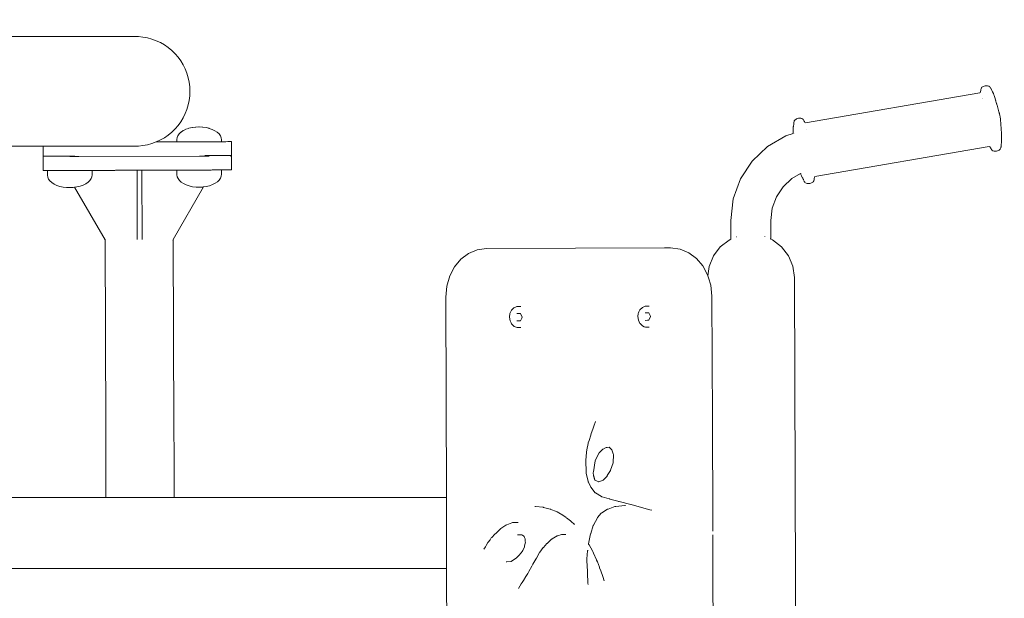
# Model space of a CAD drawing. Extents: x 2265 to 4758, y 3920 to 5035.
# Drawn here: x 2624 to 2715, y 3958 to 4012 of the extents above; entities that cross this region are included whole.
import ezdxf

# ---------------------------------------------------------------- set-up
doc = ezdxf.new("R2010")
doc.units = 0
doc.header["$MEASUREMENT"] = 0
doc.linetypes.add('JIS_02_4.0', pattern=[5.5, 4, -1.5])
doc.layers.get('Defpoints').update_dxf_attribs({"color": 250})
doc.layers.add('0-03 wymiary', color=6, linetype='Continuous', lineweight=5)
doc.layers.add('ProfileEdges_Nr_Pióra__7', color=7, linetype='Continuous', lineweight=18)
doc.styles.add('1-25', font='txt', dxfattribs={"height": 7})
doc.dimstyles.new('1-25', dxfattribs={"dimtxt": 7, "dimasz": 0.2, "dimexe": 2, "dimexo": 5, "dimgap": 1.25, "dimtad": 1, "dimdec": 0, "dimrnd": 0.5, "dimtxsty": '1-25', "dimblk": 'BG dim mark', "dimcen": 0, "dimclrd": 256, "dimclre": 8, "dimclrt": 11, "dimadec": 0, "dimazin": 0, "dimtfac": 1, "dimtdec": 0, "dimtix": 1, "dimtmove": 1, "dimatfit": 3, "dimfxl": 0.5, "dimtfill": 1, "dimarcsym": 0})

# ---------------------------------------------------------------- blocks, each defined once
blk = doc.blocks.new('BG dim mark')
for p, q in [((0, -10), (0, 10)), ((10, 0), (-10, 0))]:
    blk.add_line(p, q)
at = {"color": 0, "linetype": 'ByBlock', "const_width": 1.5}
blk.add_lwpolyline([(5, 5), (-5, -5)], dxfattribs=at)
blk = doc.blocks.new('*D30')
at = {"layer": '0-03 wymiary', "color": 8, "linetype": 'JIS_02_4.0', "lineweight": -2, "transparency": 16777216}
for p, q in [((2476.688, 4072.849), (2474.188, 4072.849)), ((2476.688, 3923.744), (2474.188, 3923.744))]:
    blk.add_line(p, q, dxfattribs=at)
at = {"layer": '0-03 wymiary', "lineweight": -2, "transparency": 16777216}
blk.add_line((2476.188, 4072.649), (2476.188, 3923.944), dxfattribs=at)
at = {"layer": 'Defpoints', "color": 0, "transparency": 16777216}
for p in [(2628.724, 4072.849), (2476.188, 3923.744), (2713.443, 3923.744)]:
    blk.add_point(p, dxfattribs=at)
at = {"layer": '0-03 wymiary', "lineweight": -2, "transparency": 16777216, "xscale": 0.2, "yscale": 0.2, "zscale": 0.2}
for p, rotation in [((2476.188, 4072.849), 90), ((2476.188, 3923.744), 270)]:
    blk.add_blockref('BG dim mark', p, dxfattribs=dict(at, rotation=rotation))
at = {"layer": '0-03 wymiary', "color": 11, "transparency": 16777216, "insert": (2471.364, 3998.297), "char_height": 7, "attachment_point": 5, "rotation": 90, "style": '1-25', "bg_fill": 3, "box_fill_scale": 1.25, "bg_fill_color": 256, "bg_fill_true_color": 13158600, "bg_fill_transparency": 0}
blk.add_mtext('149', dxfattribs=at)
blk = doc.blocks.new('*D31')
at = {"layer": '0-03 wymiary', "color": 8, "linetype": 'JIS_02_4.0', "lineweight": -2, "transparency": 16777216}
for p, q in [((2489.782, 3922.327), (2489.782, 3919.827)), ((2713.461, 3921.827), (2713.461, 3919.827))]:
    blk.add_line(p, q, dxfattribs=at)
at = {"layer": '0-03 wymiary', "lineweight": -2, "transparency": 16777216}
blk.add_line((2489.982, 3921.827), (2713.261, 3921.827), dxfattribs=at)
at = {"layer": 'Defpoints', "color": 0, "transparency": 16777216}
for p in [(2489.782, 4043.581), (2713.461, 3923.794), (2713.461, 3921.827)]:
    blk.add_point(p, dxfattribs=at)
at = {"layer": '0-03 wymiary', "lineweight": -2, "transparency": 16777216, "xscale": 0.2, "yscale": 0.2, "zscale": 0.2, "rotation": 180}
blk.add_blockref('BG dim mark', (2489.782, 3921.827), dxfattribs=at)
at = {"layer": '0-03 wymiary', "lineweight": -2, "transparency": 16777216, "xscale": 0.2, "yscale": 0.2, "zscale": 0.2}
blk.add_blockref('BG dim mark', (2713.461, 3921.827), dxfattribs=at)
at = {"layer": '0-03 wymiary', "color": 11, "transparency": 16777216, "insert": (2601.621, 3926.591), "char_height": 7, "attachment_point": 5, "style": '1-25', "bg_fill": 3, "box_fill_scale": 1.25, "bg_fill_color": 256, "bg_fill_true_color": 13158600, "bg_fill_transparency": 0}
blk.add_mtext('224', dxfattribs=at)

msp = doc.modelspace()

# ---------------------------------------------------------------- dimensions: what is measured, and where the dimension line sits
at = {"layer": '0-03 wymiary'}
dim = msp.add_linear_dim(base=(2476.188, 3923.744), p1=(2628.724, 4072.849), p2=(2713.443, 3923.744), angle=90, dimstyle='1-25', override={"dimfxlon": 1}, dxfattribs=at)
dim.commit()
dim.dimension.update_dxf_attribs({"geometry": '*D30', "text_midpoint": (2471.364, 3998.297)})

# ---------------------------------------------------------------- next in the draw order: dimensions: what is measured, and where the dimension line sits
dim = msp.add_linear_dim(base=(2713.461, 3921.827), p1=(2489.782, 4043.581), p2=(2713.461, 3923.794), dimstyle='1-25', override={"dimfxlon": 1}, dxfattribs=at)
dim.commit()
dim.dimension.update_dxf_attribs({"geometry": '*D31', "text_midpoint": (2601.621, 3926.591)})

# ---------------------------------------------------------------- next in the draw order: linework, layer by layer
at = {"layer": 'ProfileEdges_Nr_Pióra__7', "linetype": 'Continuous', "flags": 128}
for points in [[(2586.549, 4010.034), (2634.883, 4010.034)], [(2634.743, 4010.025), (2634.883, 4010.034)], [(2635.309, 4010.025), (2634.883, 4010.034)], [(2635.309, 4010.025), (2635.732, 4009.98)], [(2636.15, 4009.9), (2635.732, 4009.98)], [(2636.15, 4009.9), (2636.561, 4009.786)], [(2636.96, 4009.638), (2636.561, 4009.786)], [(2636.96, 4009.638), (2637.345, 4009.456)], [(2637.714, 4009.243), (2637.345, 4009.456)], [(2638.063, 4009), (2637.714, 4009.243)], [(2638.392, 4008.729), (2638.063, 4009)], [(2638.696, 4008.431), (2638.392, 4008.729)], [(2638.974, 4008.109), (2638.696, 4008.431)], [(2638.974, 4008.109), (2639.224, 4007.764)], [(2639.224, 4007.764), (2639.445, 4007.4)], [(2639.634, 4007.019), (2639.445, 4007.4)], [(2639.791, 4006.623), (2639.634, 4007.019)], [(2639.791, 4006.623), (2639.914, 4006.215)], [(2640.002, 4005.799), (2639.914, 4006.215)], [(2640.002, 4005.799), (2640.056, 4005.376)], [(2640.074, 4004.951), (2640.056, 4005.376)], [(2640.074, 4004.951), (2640.056, 4004.525)], [(2713.201, 4004.821), (2697.071, 4002.024)], [(2713.235, 4004.865), (2713.201, 4004.821)], [(2713.235, 4004.865), (2713.251, 4004.886)], [(2713.267, 4004.958), (2713.251, 4004.886)], [(2713.273, 4004.991), (2713.282, 4005.095)], [(2713.313, 4005.216), (2713.282, 4005.095)], [(2713.362, 4005.289), (2713.313, 4005.216)], [(2713.382, 4005.319), (2713.362, 4005.289)], [(2713.383, 4005.323), (2713.449, 4005.36)], [(2713.449, 4005.36), (2713.516, 4005.402)], [(2713.586, 4005.42), (2713.516, 4005.402)], [(2713.686, 4005.45), (2713.586, 4005.42)], [(2713.864, 4005.46), (2713.686, 4005.45)], [(2713.911, 4005.449), (2713.866, 4005.458)], [(2714.023, 4005.428), (2713.911, 4005.449)], [(2714.023, 4005.428), (2714.127, 4005.352)], [(2714.137, 4005.343), (2714.196, 4005.258)], [(2714.196, 4005.258), (2714.214, 4005.233)], [(2714.255, 4005.142), (2714.214, 4005.233)], [(2714.255, 4005.142), (2714.217, 4005.222)], [(2714.268, 4005.108), (2714.301, 4005.024)], [(2714.329, 4004.97), (2714.304, 4005.015)], [(2714.365, 4004.916), (2714.334, 4004.957)], [(2714.367, 4004.907), (2714.379, 4004.891)], [(2714.379, 4004.891), (2714.399, 4004.858)], [(2714.447, 4004.755), (2714.4, 4004.85)], [(2639.914, 4003.686), (2640.002, 4004.103)], [(2640.056, 4004.525), (2640.002, 4004.103)], [(2713.444, 4004.283), (2713.454, 4004.285)], [(2713.461, 4004.286), (2713.481, 4004.29)], [(2714.487, 4004.64), (2714.447, 4004.755)], [(2714.487, 4004.64), (2714.512, 4004.574)], [(2714.512, 4004.574), (2714.541, 4004.482)], [(2714.541, 4004.482), (2714.581, 4004.366)], [(2714.581, 4004.366), (2714.646, 4004.154)], [(2714.646, 4004.154), (2714.66, 4004.109)], [(2714.661, 4004.104), (2714.666, 4004.088)], [(2714.666, 4004.088), (2714.677, 4004.051)], [(2714.677, 4004.051), (2714.715, 4003.917)], [(2714.715, 4003.917), (2714.745, 4003.823)], [(2639.634, 4002.883), (2639.791, 4003.279)], [(2639.914, 4003.686), (2639.791, 4003.279)], [(2714.752, 4003.792), (2714.745, 4003.823)], [(2714.752, 4003.792), (2714.757, 4003.768)], [(2714.757, 4003.768), (2714.771, 4003.727)], [(2714.788, 4003.666), (2714.771, 4003.727)], [(2714.825, 4003.549), (2714.788, 4003.666)], [(2714.825, 4003.549), (2714.927, 4003.185)], [(2714.934, 4003.159), (2714.927, 4003.185)], [(2714.954, 4003.091), (2714.934, 4003.159)], [(2714.956, 4003.082), (2714.958, 4003.069)], [(2714.963, 4003.053), (2714.966, 4003.04)], [(2714.966, 4003.04), (2714.969, 4003.029)], [(2714.969, 4003.029), (2714.975, 4003.007)], [(2714.975, 4003.007), (2714.989, 4002.954)], [(2714.989, 4002.954), (2714.998, 4002.928)], [(2638.974, 4001.793), (2639.224, 4002.137)], [(2639.224, 4002.137), (2639.445, 4002.501)], [(2639.445, 4002.501), (2639.634, 4002.883)], [(2695.979, 4002.061), (2695.973, 4001.967)], [(2695.979, 4002.079), (2696.002, 4002.156)], [(2695.979, 4002.061), (2695.979, 4002.079)], [(2696.002, 4002.156), (2696.014, 4002.205)], [(2696.014, 4002.205), (2696.07, 4002.283)], [(2696.07, 4002.283), (2696.093, 4002.315)], [(2696.094, 4002.318), (2696.158, 4002.356)], [(2696.158, 4002.356), (2696.232, 4002.402)], [(2696.306, 4002.422), (2696.232, 4002.402)], [(2696.403, 4002.453), (2696.306, 4002.422)], [(2696.514, 4002.459), (2696.403, 4002.453)], [(2696.578, 4002.464), (2696.514, 4002.459)], [(2696.581, 4002.462), (2696.624, 4002.454)], [(2696.624, 4002.454), (2696.732, 4002.435)], [(2696.732, 4002.435), (2696.823, 4002.365)], [(2696.835, 4002.354), (2696.872, 4002.298)], [(2696.901, 4002.258), (2696.872, 4002.298)], [(2696.905, 4002.244), (2696.901, 4002.258)], [(2696.918, 4002.219), (2696.951, 4002.153)], [(2696.954, 4002.149), (2696.971, 4002.121)], [(2696.971, 4002.121), (2697.003, 4002.069)], [(2697.003, 4002.069), (2697.062, 4002.029)], [(2714.998, 4002.928), (2715.007, 4002.896)], [(2715.007, 4002.896), (2715.013, 4002.873)], [(2715.013, 4002.873), (2715.017, 4002.857)], [(2715.017, 4002.857), (2715.024, 4002.826)], [(2715.024, 4002.826), (2715.027, 4002.816)], [(2715.027, 4002.816), (2715.028, 4002.805)], [(2715.041, 4002.751), (2715.038, 4002.77)], [(2715.045, 4002.727), (2715.041, 4002.751)], [(2715.084, 4002.586), (2715.05, 4002.712)], [(2715.106, 4002.385), (2715.084, 4002.586)], [(2715.105, 4002.366), (2715.106, 4002.381)], [(2715.109, 4002.327), (2715.106, 4002.347)], [(2715.109, 4002.327), (2715.111, 4002.307)], [(2715.116, 4002.243), (2715.114, 4002.292)], [(2715.123, 4002.169), (2715.116, 4002.243)], [(2715.128, 4002.101), (2715.123, 4002.169)], [(2715.128, 4002.101), (2715.128, 4002.089)], [(2715.132, 4002.067), (2715.129, 4002.08)], [(2715.137, 4001.98), (2715.132, 4002.067)], [(2638.392, 4001.172), (2638.063, 4000.901)], [(2638.392, 4001.172), (2638.696, 4001.471)], [(2638.974, 4001.793), (2638.696, 4001.471)], [(2639.085, 4001.015), (2639.25, 4001.167)], [(2639.255, 4001.172), (2639.459, 4001.308)], [(2639.466, 4001.312), (2639.704, 4001.427)], [(2639.714, 4001.432), (2639.978, 4001.523)], [(2639.991, 4001.527), (2640.274, 4001.593)], [(2640.274, 4001.593), (2640.288, 4001.597)], [(2640.291, 4001.597), (2640.309, 4001.6)], [(2640.309, 4001.6), (2640.594, 4001.636)], [(2640.594, 4001.636), (2640.614, 4001.638)], [(2640.623, 4001.639), (2640.914, 4001.652)], [(2640.914, 4001.652), (2640.927, 4001.653)], [(2640.932, 4001.653), (2640.943, 4001.652)], [(2640.943, 4001.652), (2641.251, 4001.637)], [(2641.254, 4001.637), (2641.28, 4001.633)], [(2641.28, 4001.633), (2641.567, 4001.593)], [(2641.57, 4001.593), (2641.585, 4001.589)], [(2641.585, 4001.589), (2641.84, 4001.527)], [(2641.84, 4001.527), (2641.87, 4001.521)], [(2642.146, 4001.423), (2641.87, 4001.521)], [(2642.146, 4001.423), (2642.393, 4001.302)], [(2642.603, 4001.16), (2642.393, 4001.302)], [(2642.772, 4001.002), (2642.603, 4001.16)], [(2695.922, 4001.5), (2695.919, 4001.362)], [(2695.921, 4001.543), (2695.924, 4001.579)], [(2695.921, 4001.531), (2695.921, 4001.543)], [(2695.922, 4001.5), (2695.921, 4001.525)], [(2695.921, 4001.359), (2695.923, 4001.234)], [(2695.926, 4001.131), (2695.923, 4001.234)], [(2695.924, 4001.579), (2695.931, 4001.624)], [(2695.926, 4001.119), (2695.926, 4001.131)], [(2695.926, 4001.119), (2695.927, 4001.107)], [(2695.93, 4001.656), (2695.936, 4001.681)], [(2695.932, 4001.654), (2695.931, 4001.643)], [(2695.945, 4001.728), (2695.936, 4001.681)], [(2695.945, 4001.728), (2695.958, 4001.785)], [(2695.967, 4001.849), (2695.958, 4001.785)], [(2695.971, 4001.91), (2695.967, 4001.849)], [(2695.973, 4001.967), (2695.971, 4001.954)], [(2695.971, 4001.93), (2695.971, 4001.954)], [(2695.971, 4001.91), (2695.971, 4001.924)], [(2697.179, 4001.407), (2697.189, 4001.41)], [(2715.147, 4001.858), (2715.137, 4001.98)], [(2715.15, 4001.793), (2715.147, 4001.858)], [(2715.15, 4001.793), (2715.162, 4001.609)], [(2715.163, 4001.6), (2715.164, 4001.587)], [(2715.171, 4001.441), (2715.164, 4001.587)], [(2715.181, 4001.315), (2715.171, 4001.441)], [(2715.181, 4001.315), (2715.181, 4001.299)], [(2715.182, 4001.296), (2715.186, 4001.215)], [(2715.186, 4001.215), (2715.195, 4001.035)], [(2636.96, 4000.264), (2636.561, 4000.115)], [(2636.964, 4000.266), (2637.345, 4000.445)], [(2638.854, 4000.273), (2636.964, 4000.266)], [(2637.345, 4000.445), (2637.714, 4000.658)], [(2637.714, 4000.658), (2638.063, 4000.901)], [(2638.854, 4000.273), (2638.855, 4000.48)], [(2638.881, 4000.664), (2638.855, 4000.48)], [(2638.857, 4000.445), (2638.857, 4000.48)], [(2638.857, 4000.273), (2638.857, 4000.445)], [(2638.87, 4000.273), (2638.857, 4000.273)], [(2638.883, 4000.66), (2638.858, 4000.485)], [(2638.872, 4000.273), (2638.958, 4000.273)], [(2638.881, 4000.664), (2638.957, 4000.844)], [(2638.886, 4000.669), (2638.958, 4000.839)], [(2639.082, 4001.015), (2638.957, 4000.844)], [(2638.958, 4000.273), (2639.003, 4000.273)], [(2638.96, 4000.844), (2639.081, 4001.01)], [(2639.003, 4000.273), (2639.222, 4000.274)], [(2639.252, 4000.274), (2639.222, 4000.274)], [(2639.322, 4000.274), (2639.252, 4000.274)], [(2639.427, 4000.275), (2639.322, 4000.274)], [(2639.427, 4000.275), (2639.644, 4000.275)], [(2639.71, 4000.276), (2639.644, 4000.275)], [(2639.797, 4000.276), (2639.71, 4000.276)], [(2639.797, 4000.276), (2640.286, 4000.278)], [(2640.286, 4000.278), (2640.338, 4000.278)], [(2640.381, 4000.278), (2640.338, 4000.278)], [(2640.926, 4000.28), (2640.381, 4000.278)], [(2640.966, 4000.28), (2640.926, 4000.28)], [(2641.018, 4000.28), (2640.966, 4000.28)], [(2641.437, 4000.281), (2641.018, 4000.28)], [(2641.565, 4000.282), (2641.437, 4000.281)], [(2641.647, 4000.282), (2641.565, 4000.282)], [(2641.765, 4000.283), (2641.647, 4000.282)], [(2641.793, 4000.283), (2641.765, 4000.283)], [(2641.868, 4000.283), (2641.793, 4000.283)], [(2642.142, 4000.284), (2641.868, 4000.283)], [(2642.142, 4000.284), (2642.205, 4000.284)], [(2642.205, 4000.284), (2642.257, 4000.284)], [(2642.6, 4000.286), (2642.257, 4000.284)], [(2642.605, 4000.286), (2642.64, 4000.286)], [(2642.64, 4000.286), (2642.894, 4000.287)], [(2642.772, 4001.002), (2642.896, 4000.831)], [(2642.894, 4000.287), (2642.905, 4000.287)], [(2642.971, 4000.65), (2642.896, 4000.831)], [(2642.913, 4000.287), (2642.995, 4000.287)], [(2642.996, 4000.465), (2642.971, 4000.65)], [(2642.995, 4000.287), (2642.996, 4000.465)], [(2643.179, 4000.288), (2642.995, 4000.287)], [(2643.209, 4000.288), (2643.179, 4000.288)], [(2643.404, 4000.288), (2643.209, 4000.288)], [(2643.404, 4000.288), (2643.589, 4000.289)], [(2643.732, 4000.289), (2643.589, 4000.289)], [(2643.835, 4000.29), (2643.732, 4000.289)], [(2643.835, 4000.29), (2643.896, 4000.29)], [(2643.917, 4000.29), (2643.896, 4000.29)], [(2643.921, 3999.002), (2643.917, 4000.29)], [(2695.251, 4000.833), (2693.544, 3999.832)], [(2695.93, 4001.035), (2695.251, 4000.833)], [(2695.928, 4001.087), (2695.927, 4001.107)], [(2695.928, 4001.087), (2695.93, 4001.035)], [(2696.015, 4001.06), (2695.994, 4001.054)], [(2715.205, 4000.216), (2715.19, 4000.143)], [(2715.195, 4001.035), (2715.198, 4001.013)], [(2715.198, 4001.013), (2715.207, 4000.769)], [(2715.205, 4000.216), (2715.212, 4000.317)], [(2715.207, 4000.769), (2715.207, 4000.749)], [(2715.21, 4000.688), (2715.209, 4000.743)], [(2715.216, 4000.516), (2715.21, 4000.688)], [(2715.214, 4000.329), (2715.212, 4000.317)], [(2715.216, 4000.516), (2715.214, 4000.348)], [(2578.209, 3999.868), (2626.479, 3999.869)], [(2626.479, 3999.869), (2626.494, 3999.869)], [(2626.479, 3999.869), (2626.482, 3998.941)], [(2626.499, 3999.869), (2626.544, 3999.868)], [(2626.544, 3999.868), (2626.561, 3999.868)], [(2626.561, 3999.868), (2626.636, 3999.869)], [(2626.636, 3999.869), (2626.663, 3999.868)], [(2626.663, 3999.868), (2626.768, 3999.869)], [(2626.768, 3999.869), (2626.807, 3999.869)], [(2626.807, 3999.869), (2626.941, 3999.869)], [(2626.941, 3999.869), (2626.991, 3999.869)], [(2626.991, 3999.869), (2627.155, 3999.869)], [(2627.155, 3999.869), (2627.217, 3999.869)], [(2627.217, 3999.869), (2627.41, 3999.869)], [(2627.41, 3999.869), (2627.483, 3999.869)], [(2627.483, 3999.869), (2627.706, 3999.869)], [(2627.706, 3999.869), (2627.79, 3999.869)], [(2627.79, 3999.869), (2628.043, 3999.869)], [(2628.043, 3999.869), (2628.138, 3999.869)], [(2628.138, 3999.869), (2628.42, 3999.869)], [(2628.42, 3999.869), (2628.528, 3999.869)], [(2628.528, 3999.869), (2628.839, 3999.869)], [(2628.839, 3999.869), (2628.958, 3999.871)], [(2629.299, 3999.87), (2628.958, 3999.871)], [(2629.429, 3999.87), (2629.299, 3999.87)], [(2632.75, 3999.869), (2629.429, 3999.87)], [(2634.883, 3999.868), (2632.759, 3999.868)], [(2634.743, 3999.877), (2634.883, 3999.868)], [(2635.309, 3999.877), (2634.883, 3999.868)], [(2635.732, 3999.921), (2635.309, 3999.877)], [(2636.15, 4000.001), (2635.732, 3999.921)], [(2636.561, 4000.115), (2636.15, 4000.001)], [(2692.128, 3998.485), (2693.544, 3999.832)], [(2714.064, 3999.848), (2697.934, 3997.051)], [(2714.132, 3999.803), (2714.071, 3999.844)], [(2714.132, 3999.803), (2714.145, 3999.783)], [(2714.145, 3999.783), (2714.182, 3999.72)], [(2714.234, 3999.614), (2714.182, 3999.72)], [(2714.234, 3999.614), (2714.264, 3999.573)], [(2714.264, 3999.573), (2714.3, 3999.518)], [(2714.307, 3999.51), (2714.403, 3999.436)], [(2714.403, 3999.436), (2714.516, 3999.416)], [(2714.557, 3999.407), (2714.516, 3999.416)], [(2714.732, 3999.419), (2714.557, 3999.407)], [(2714.83, 3999.449), (2714.732, 3999.419)], [(2714.83, 3999.449), (2714.903, 3999.47)], [(2714.903, 3999.47), (2714.974, 3999.514)], [(2714.974, 3999.514), (2715.041, 3999.553)], [(2715.063, 3999.586), (2715.042, 3999.557)], [(2715.121, 3999.667), (2715.063, 3999.586)], [(2715.133, 3999.718), (2715.121, 3999.667)], [(2715.133, 3999.718), (2715.155, 3999.793)], [(2715.155, 3999.793), (2715.156, 3999.81)], [(2715.166, 3999.916), (2715.157, 3999.823)], [(2715.164, 3999.946), (2715.166, 3999.994)], [(2715.165, 3999.943), (2715.166, 3999.916)], [(2715.166, 3999.994), (2715.167, 4000.019)], [(2715.167, 4000.025), (2715.169, 4000.038)], [(2715.169, 4000.038), (2715.173, 4000.082)], [(2715.19, 4000.143), (2715.177, 4000.097)], [(2626.503, 3998.941), (2626.482, 3998.941)], [(2626.482, 3998.9), (2626.482, 3998.941)], [(2626.503, 3998.9), (2626.482, 3998.9)], [(2626.487, 3997.611), (2626.482, 3998.9)], [(2626.564, 3998.941), (2626.505, 3998.941)], [(2626.667, 3998.941), (2626.567, 3998.941)], [(2626.81, 3998.942), (2626.671, 3998.941)], [(2626.816, 3998.942), (2626.993, 3998.943)], [(2627.001, 3998.943), (2627.218, 3998.943)], [(2627.228, 3998.944), (2627.483, 3998.944)], [(2627.496, 3998.944), (2627.79, 3998.945)], [(2627.804, 3998.945), (2627.793, 3998.945)], [(2628.138, 3998.947), (2627.804, 3998.945)], [(2628.154, 3998.947), (2628.142, 3998.947)], [(2628.526, 3998.948), (2628.154, 3998.947)], [(2628.544, 3998.948), (2628.531, 3998.948)], [(2628.955, 3998.949), (2628.544, 3998.948)], [(2628.961, 3998.949), (2628.976, 3998.949)], [(2629.411, 3998.91), (2628.961, 3998.909)], [(2628.976, 3998.949), (2629.425, 3998.951)], [(2629.425, 3998.91), (2629.411, 3998.91)], [(2629.433, 3998.91), (2629.787, 3998.911)], [(2629.787, 3998.911), (2640.971, 3998.95)], [(2641.433, 3998.952), (2640.978, 3998.95)], [(2641.864, 3998.953), (2641.448, 3998.952)], [(2641.872, 3998.994), (2641.455, 3998.993)], [(2641.884, 3998.994), (2642.261, 3998.996)], [(2642.61, 3998.997), (2642.272, 3998.996)], [(2642.917, 3998.998), (2642.619, 3998.997)], [(2642.925, 3998.998), (2643.183, 3998.999)], [(2643.41, 3999), (2643.19, 3998.999)], [(2643.593, 3999.001), (2643.414, 3999)], [(2643.737, 3999.001), (2643.598, 3999.001)], [(2643.74, 3999.001), (2643.838, 3999.001)], [(2643.901, 3999.002), (2643.839, 3999.001)], [(2643.839, 3998.961), (2643.9, 3998.961)], [(2643.921, 3998.961), (2643.9, 3998.961)], [(2643.921, 3999.002), (2643.901, 3999.002)], [(2643.921, 3998.985), (2643.921, 3999.002)], [(2643.921, 3998.961), (2643.921, 3998.985)], [(2643.925, 3997.672), (2643.921, 3998.961)], [(2691.055, 3996.853), (2692.128, 3998.485)], [(2626.507, 3997.611), (2626.487, 3997.611)], [(2626.568, 3997.611), (2626.507, 3997.611)], [(2626.568, 3997.611), (2626.671, 3997.612)], [(2626.671, 3997.612), (2626.814, 3997.612)], [(2626.888, 3997.612), (2626.814, 3997.612)], [(2626.917, 3997.613), (2626.888, 3997.612)], [(2626.893, 3997.188), (2626.888, 3997.612)], [(2626.96, 3997.613), (2626.921, 3997.613)], [(2626.99, 3997.613), (2626.96, 3997.613)], [(2626.998, 3997.613), (2627.083, 3997.613)], [(2627.083, 3997.613), (2627.094, 3997.613)], [(2627.094, 3997.613), (2627.222, 3997.614)], [(2627.222, 3997.614), (2627.255, 3997.614)], [(2627.255, 3997.614), (2627.275, 3997.614)], [(2627.284, 3997.614), (2627.428, 3997.614)], [(2627.428, 3997.614), (2627.488, 3997.615)], [(2627.741, 3997.615), (2627.488, 3997.615)], [(2627.795, 3997.616), (2627.741, 3997.615)], [(2627.922, 3997.616), (2627.795, 3997.616)], [(2628.032, 3997.616), (2627.922, 3997.616)], [(2628.142, 3997.617), (2628.032, 3997.616)], [(2628.142, 3997.617), (2628.318, 3997.618)], [(2628.318, 3997.618), (2628.517, 3997.618)], [(2628.517, 3997.618), (2628.53, 3997.618)], [(2628.53, 3997.618), (2628.958, 3997.62)], [(2628.96, 3997.62), (2629.154, 3997.621)], [(2629.154, 3997.621), (2629.43, 3997.622)], [(2629.43, 3997.622), (2629.597, 3997.622)], [(2629.597, 3997.622), (2629.641, 3997.622)], [(2629.772, 3997.623), (2629.641, 3997.622)], [(2630.174, 3997.624), (2629.772, 3997.623)], [(2630.292, 3997.624), (2630.174, 3997.624)], [(2630.312, 3997.625), (2630.292, 3997.624)], [(2630.312, 3997.625), (2630.518, 3997.625)], [(2630.518, 3997.625), (2630.632, 3997.626)], [(2630.632, 3997.626), (2630.701, 3997.626)], [(2630.72, 3997.626), (2630.701, 3997.626)], [(2630.926, 3997.627), (2630.72, 3997.626)], [(2630.956, 3997.627), (2630.926, 3997.627)], [(2631.027, 3997.627), (2630.956, 3997.627)], [(2631.027, 3997.627), (2632.232, 3997.631)], [(2631.031, 3997.232), (2631.027, 3997.627)], [(2632.307, 3997.632), (2632.232, 3997.631)], [(2632.337, 3997.632), (2632.315, 3997.632)], [(2632.633, 3997.633), (2632.337, 3997.632)], [(2632.678, 3997.633), (2632.633, 3997.633)], [(2633.093, 3997.634), (2632.678, 3997.633)], [(2633.127, 3997.634), (2633.093, 3997.634)], [(2633.182, 3997.635), (2633.127, 3997.634)], [(2633.767, 3997.637), (2633.182, 3997.635)], [(2634.457, 3997.639), (2633.767, 3997.637)], [(2634.521, 3997.639), (2634.457, 3997.639)], [(2635.183, 3997.642), (2634.521, 3997.639)], [(2635.613, 3997.643), (2635.183, 3997.642)], [(2635.192, 3995.001), (2635.183, 3997.642)], [(2636.127, 3997.645), (2635.621, 3997.643)], [(2635.621, 3997.643), (2635.643, 3991.219)], [(2636.199, 3997.645), (2636.127, 3997.645)], [(2636.889, 3997.648), (2636.199, 3997.645)], [(2636.953, 3997.648), (2636.889, 3997.648)], [(2637.007, 3997.648), (2636.953, 3997.648)], [(2637.592, 3997.65), (2637.007, 3997.648)], [(2638.044, 3997.652), (2637.592, 3997.65)], [(2638.086, 3997.652), (2638.044, 3997.652)], [(2638.108, 3997.652), (2638.086, 3997.652)], [(2638.405, 3997.653), (2638.108, 3997.652)], [(2638.864, 3997.654), (2638.405, 3997.653)], [(2638.897, 3997.655), (2638.864, 3997.654)], [(2638.864, 3997.654), (2638.869, 3997.23)], [(2638.966, 3997.655), (2638.897, 3997.655)], [(2639.059, 3997.655), (2638.966, 3997.655)], [(2639.26, 3997.656), (2639.059, 3997.655)], [(2639.404, 3997.656), (2639.26, 3997.656)], [(2639.717, 3997.657), (2639.404, 3997.656)], [(2639.898, 3997.658), (2639.717, 3997.657)], [(2640.294, 3997.659), (2639.898, 3997.658)], [(2640.493, 3997.66), (2640.294, 3997.659)], [(2640.934, 3997.662), (2640.493, 3997.66)], [(2640.982, 3997.662), (2640.934, 3997.662)], [(2641.13, 3997.662), (2640.982, 3997.662)], [(2641.452, 3997.663), (2641.13, 3997.662)], [(2641.573, 3997.664), (2641.452, 3997.663)], [(2641.748, 3997.664), (2641.573, 3997.664)], [(2641.882, 3997.665), (2641.748, 3997.664)], [(2642.038, 3997.665), (2641.882, 3997.665)], [(2642.15, 3997.666), (2642.038, 3997.665)], [(2642.27, 3997.666), (2642.15, 3997.666)], [(2642.27, 3997.666), (2642.288, 3997.666)], [(2642.288, 3997.666), (2642.608, 3997.667)], [(2642.696, 3997.668), (2642.617, 3997.667)], [(2642.696, 3997.668), (2642.902, 3997.668)], [(2642.902, 3997.668), (2642.924, 3997.668)], [(2642.932, 3997.669), (2643.003, 3997.669)], [(2643.007, 3997.273), (2643.003, 3997.669)], [(2643.02, 3997.669), (2643.003, 3997.669)], [(2643.19, 3997.67), (2643.02, 3997.669)], [(2643.202, 3997.67), (2643.19, 3997.67)], [(2643.24, 3997.67), (2643.21, 3997.669)], [(2643.415, 3997.67), (2643.24, 3997.67)], [(2643.598, 3997.671), (2643.415, 3997.67)], [(2643.741, 3997.671), (2643.598, 3997.671)], [(2643.783, 3997.672), (2643.743, 3997.671)], [(2643.783, 3997.672), (2643.844, 3997.672)], [(2643.905, 3997.672), (2643.844, 3997.672)], [(2643.925, 3997.672), (2643.905, 3997.672)], [(2626.92, 3997.004), (2626.893, 3997.188)], [(2626.92, 3997.004), (2626.998, 3996.825)], [(2626.998, 3996.825), (2627.124, 3996.655)], [(2627.124, 3996.655), (2627.295, 3996.499)], [(2630.643, 3996.534), (2630.811, 3996.693)], [(2630.811, 3996.693), (2630.934, 3996.866)], [(2631.007, 3997.047), (2630.934, 3996.866)], [(2631.007, 3997.047), (2631.031, 3997.232)], [(2638.896, 3997.046), (2638.869, 3997.23)], [(2638.974, 3996.866), (2638.896, 3997.046)], [(2638.974, 3996.866), (2639.1, 3996.696)], [(2639.271, 3996.54), (2639.1, 3996.696)], [(2642.41, 3996.432), (2642.619, 3996.575)], [(2642.619, 3996.575), (2642.787, 3996.735)], [(2642.787, 3996.735), (2642.91, 3996.907)], [(2642.983, 3997.088), (2642.91, 3996.907)], [(2642.983, 3997.088), (2643.007, 3997.273)], [(2690.374, 3994.995), (2691.055, 3996.853)], [(2694.978, 3996.105), (2695.78, 3996.868)], [(2696.605, 3997.351), (2695.78, 3996.868)], [(2696.605, 3997.351), (2696.617, 3997.321)], [(2696.623, 3997.297), (2696.617, 3997.321)], [(2696.627, 3997.286), (2696.623, 3997.297)], [(2696.627, 3997.286), (2696.641, 3997.248)], [(2696.641, 3997.248), (2696.682, 3997.137)], [(2696.688, 3997.116), (2696.73, 3997.029)], [(2696.756, 3996.98), (2696.743, 3997.004)], [(2696.769, 3996.96), (2696.756, 3996.98)], [(2696.774, 3996.953), (2696.803, 3996.905)], [(2696.808, 3996.897), (2696.837, 3996.845)], [(2696.837, 3996.841), (2696.851, 3996.813)], [(2696.851, 3996.813), (2696.862, 3996.78)], [(2696.872, 3996.746), (2696.862, 3996.78)], [(2696.872, 3996.746), (2696.92, 3996.641)], [(2696.924, 3996.631), (2696.941, 3996.609)], [(2696.973, 3996.562), (2696.941, 3996.609)], [(2696.997, 3996.529), (2696.973, 3996.562)], [(2697.773, 3996.582), (2697.753, 3996.553)], [(2697.822, 3996.656), (2697.773, 3996.582)], [(2697.85, 3996.766), (2697.822, 3996.656)], [(2697.852, 3996.781), (2697.856, 3996.816)], [(2697.856, 3996.816), (2697.861, 3996.879)], [(2697.861, 3996.879), (2697.863, 3996.89)], [(2697.868, 3996.913), (2697.865, 3996.9)], [(2697.884, 3996.985), (2697.869, 3996.915)], [(2697.885, 3996.989), (2697.899, 3997.007)], [(2697.899, 3997.007), (2697.934, 3997.051)], [(2627.508, 3996.36), (2627.295, 3996.499)], [(2627.508, 3996.36), (2627.756, 3996.242)], [(2627.756, 3996.242), (2628.034, 3996.148)], [(2628.334, 3996.081), (2628.034, 3996.148)], [(2628.666, 3996.041), (2628.334, 3996.081)], [(2628.974, 3996.03), (2628.666, 3996.041)], [(2628.974, 3996.03), (2629.282, 3996.048)], [(2629.282, 3996.048), (2629.407, 3996.067)], [(2629.282, 3996.048), (2629.408, 3996.065)], [(2629.613, 3996.094), (2629.407, 3996.067)], [(2629.408, 3996.065), (2632.224, 3991.211)], [(2629.912, 3996.168), (2629.613, 3996.094)], [(2630.188, 3996.268), (2629.912, 3996.168)], [(2630.188, 3996.268), (2630.434, 3996.391)], [(2630.434, 3996.391), (2630.643, 3996.534)], [(2638.54, 3991.226), (2641.321, 3996.098)], [(2639.484, 3996.402), (2639.271, 3996.54)], [(2639.484, 3996.402), (2639.732, 3996.284)], [(2640.01, 3996.19), (2639.732, 3996.284)], [(2640.31, 3996.122), (2640.01, 3996.19)], [(2640.642, 3996.083), (2640.31, 3996.122)], [(2640.95, 3996.071), (2640.642, 3996.083)], [(2640.95, 3996.071), (2641.258, 3996.089)], [(2641.258, 3996.089), (2641.322, 3996.099)], [(2641.321, 3996.098), (2641.589, 3996.136)], [(2641.589, 3996.136), (2641.322, 3996.099)], [(2641.333, 3996.119), (2641.341, 3996.133)], [(2641.888, 3996.21), (2641.589, 3996.136)], [(2642.164, 3996.309), (2641.888, 3996.21)], [(2642.164, 3996.309), (2642.41, 3996.432)], [(2694.978, 3996.105), (2694.37, 3995.181)], [(2697.112, 3996.444), (2697.007, 3996.52)], [(2697.223, 3996.423), (2697.112, 3996.444)], [(2697.271, 3996.412), (2697.223, 3996.423)], [(2697.339, 3996.417), (2697.271, 3996.412)], [(2697.339, 3996.417), (2697.449, 3996.422)], [(2697.449, 3996.422), (2697.542, 3996.45)], [(2697.619, 3996.47), (2697.542, 3996.45)], [(2697.687, 3996.512), (2697.619, 3996.47)], [(2697.752, 3996.549), (2697.687, 3996.512)], [(2635.206, 3991.237), (2635.192, 3995.001)], [(2690.15, 3992.985), (2690.374, 3994.995)], [(2693.986, 3994.133), (2694.37, 3995.181)], [(2693.845, 3992.986), (2693.986, 3994.133)], [(2690.15, 3992.985), (2690.157, 3991.246)], [(2693.845, 3992.986), (2693.849, 3991.263)], [(2632.285, 3973.775), (2632.224, 3991.211)], [(2632.224, 3991.211), (2632.254, 3991.159)], [(2638.51, 3991.174), (2638.54, 3991.226)], [(2638.601, 3973.797), (2638.54, 3991.226)], [(2689.169, 3990.539), (2689.999, 3991.18)], [(2690.157, 3991.246), (2689.999, 3991.18)], [(2690.181, 3991.256), (2690.157, 3991.246)], [(2690.696, 3991.472), (2690.681, 3991.466)], [(2690.716, 3991.48), (2690.696, 3991.472)], [(2693.289, 3991.493), (2693.308, 3991.485)], [(2693.784, 3991.29), (2693.807, 3991.28)], [(2693.849, 3991.263), (2694.017, 3991.194)], [(2694.851, 3990.559), (2694.017, 3991.194)], [(2666.672, 3990.271), (2665.873, 3989.93)], [(2666.672, 3990.271), (2667.544, 3990.392)], [(2683.993, 3990.45), (2667.544, 3990.392)], [(2683.993, 3990.45), (2684.575, 3990.452)], [(2685.448, 3990.336), (2684.575, 3990.452)], [(2685.448, 3990.336), (2686.249, 3990.002)], [(2689.169, 3990.539), (2688.534, 3989.705)], [(2694.851, 3990.559), (2695.492, 3989.729)], [(2664.581, 3988.702), (2665.168, 3989.398)], [(2665.168, 3989.398), (2665.873, 3989.93)], [(2686.249, 3990.002), (2686.958, 3989.475)], [(2687.55, 3988.782), (2686.958, 3989.475)], [(2688.534, 3989.705), (2688.136, 3988.734)], [(2695.492, 3989.729), (2695.897, 3988.762)], [(2664.134, 3987.868), (2664.581, 3988.702)], [(2687.55, 3988.782), (2688.002, 3987.952)], [(2688.136, 3988.734), (2688.026, 3987.875)], [(2695.897, 3988.762), (2696.037, 3987.722)], [(2663.851, 3986.924), (2664.134, 3987.868)], [(2688.026, 3987.875), (2688.002, 3987.952)], [(2688.081, 3987.695), (2688.026, 3987.875)], [(2688.292, 3987.009), (2688.081, 3987.695)], [(2696.202, 3940.523), (2696.037, 3987.722)], [(2663.754, 3985.897), (2663.851, 3986.924)], [(2688.396, 3985.983), (2688.292, 3987.009)], [(2663.754, 3985.897), (2663.819, 3967.338)], [(2688.396, 3985.983), (2688.436, 3974.49)], [(2670.073, 3984.905), (2669.85, 3984.683)], [(2670.27, 3984.99), (2670.073, 3984.905)], [(2670.347, 3985.023), (2670.27, 3984.99)], [(2670.347, 3985.023), (2670.423, 3985.024)], [(2670.44, 3985.024), (2670.423, 3985.024)], [(2670.639, 3985.024), (2670.44, 3985.024)], [(2670.706, 3985.025), (2670.639, 3985.024)], [(2681.64, 3984.531), (2681.735, 3984.724)], [(2681.735, 3984.724), (2681.958, 3984.946)], [(2681.958, 3984.946), (2682.232, 3985.065)], [(2682.232, 3985.065), (2682.468, 3985.066)], [(2682.524, 3985.066), (2682.468, 3985.066)], [(2682.524, 3985.066), (2682.587, 3985.066)], [(2669.704, 3984.384), (2669.655, 3984.045)], [(2669.707, 3983.707), (2669.655, 3984.045)], [(2669.704, 3984.384), (2669.818, 3984.617)], [(2669.818, 3984.617), (2669.85, 3984.683)], [(2670.326, 3984.39), (2670.573, 3984.391)], [(2670.573, 3984.391), (2670.663, 3984.391)], [(2670.663, 3984.391), (2670.833, 3984.048)], [(2670.79, 3983.96), (2670.666, 3983.705)], [(2670.833, 3984.048), (2670.79, 3983.96)], [(2681.584, 3984.389), (2681.54, 3984.087)], [(2681.592, 3983.749), (2681.54, 3984.087)], [(2681.589, 3984.426), (2681.584, 3984.389)], [(2681.589, 3984.426), (2681.64, 3984.531)], [(2682.211, 3984.432), (2682.548, 3984.433)], [(2682.548, 3984.433), (2682.668, 3984.19)], [(2682.718, 3984.09), (2682.551, 3983.746)], [(2682.668, 3984.19), (2682.718, 3984.09)], [(2669.707, 3983.707), (2669.81, 3983.499)], [(2669.81, 3983.499), (2669.854, 3983.409)], [(2669.88, 3983.384), (2669.854, 3983.409)], [(2670.079, 3983.189), (2669.88, 3983.384)], [(2670.079, 3983.189), (2670.354, 3983.073)], [(2670.666, 3983.705), (2670.329, 3983.704)], [(2670.429, 3983.073), (2670.354, 3983.073)], [(2670.646, 3983.074), (2670.429, 3983.073)], [(2670.676, 3983.074), (2670.646, 3983.074)], [(2670.721, 3983.074), (2670.676, 3983.074)], [(2681.736, 3983.457), (2681.592, 3983.749)], [(2681.739, 3983.451), (2681.964, 3983.231)], [(2681.964, 3983.231), (2682.136, 3983.158)], [(2682.136, 3983.158), (2682.239, 3983.114)], [(2682.439, 3983.746), (2682.214, 3983.745)], [(2682.302, 3983.114), (2682.239, 3983.114)], [(2682.531, 3983.115), (2682.302, 3983.114)], [(2682.551, 3983.746), (2682.439, 3983.746)], [(2682.594, 3983.115), (2682.531, 3983.115)], [(2632.285, 3973.775), (2632.294, 3971.173)], [(2638.601, 3973.797), (2638.61, 3971.195)], [(2677.359, 3973.664), (2677.456, 3973.945)], [(2677.456, 3973.945), (2677.607, 3974.386)], [(2688.436, 3974.49), (2688.469, 3965.258)], [(2677.176, 3973.116), (2677.025, 3972.631)], [(2677.226, 3973.275), (2677.176, 3973.116)], [(2677.226, 3973.275), (2677.359, 3973.664)], [(2676.944, 3972.343), (2676.831, 3971.747)], [(2676.956, 3972.409), (2676.944, 3972.343)], [(2677.025, 3972.631), (2676.956, 3972.409)], [(2678.316, 3971.812), (2678.622, 3971.974)], [(2678.703, 3971.979), (2678.622, 3971.974)], [(2678.899, 3971.99), (2678.703, 3971.979)], [(2678.899, 3971.99), (2679.098, 3971.796)], [(2632.294, 3971.173), (2632.302, 3968.835)], [(2638.61, 3971.195), (2638.618, 3968.857)], [(2676.788, 3971.502), (2676.737, 3970.805)], [(2676.791, 3971.533), (2676.788, 3971.502)], [(2676.831, 3971.747), (2676.791, 3971.533)], [(2677.598, 3970.764), (2677.974, 3971.489)], [(2677.992, 3971.506), (2677.974, 3971.489)], [(2677.992, 3971.506), (2678.298, 3971.802)], [(2678.316, 3971.812), (2678.298, 3971.802)], [(2679.098, 3971.796), (2679.137, 3971.758)], [(2679.137, 3971.758), (2679.258, 3971.376)], [(2679.248, 3970.593), (2679.284, 3971.293)], [(2679.258, 3971.376), (2679.272, 3971.328)], [(2679.272, 3971.328), (2679.281, 3971.302)], [(2676.737, 3970.805), (2676.726, 3970.669)], [(2676.755, 3969.776), (2676.727, 3970.666)], [(2677.424, 3969.714), (2677.577, 3970.722)], [(2677.577, 3970.722), (2677.598, 3970.764)], [(2679.246, 3970.551), (2679.009, 3969.857)], [(2679.246, 3970.557), (2679.248, 3970.593)], [(2676.759, 3969.658), (2676.755, 3969.776)], [(2676.759, 3969.647), (2676.759, 3969.658)], [(2676.759, 3969.647), (2676.768, 3969.607)], [(2676.768, 3969.607), (2676.946, 3968.812)], [(2677.424, 3969.714), (2677.415, 3969.655)], [(2677.445, 3969.36), (2677.415, 3969.655)], [(2677.446, 3969.343), (2677.445, 3969.36)], [(2677.562, 3968.937), (2677.446, 3969.343)], [(2677.452, 3969.336), (2677.562, 3968.937)], [(2678.685, 3969.33), (2678.356, 3968.972)], [(2678.685, 3969.33), (2678.694, 3969.343)], [(2678.694, 3969.343), (2678.712, 3969.371)], [(2678.712, 3969.371), (2678.999, 3969.826)], [(2679.009, 3969.857), (2678.999, 3969.826)], [(2632.302, 3968.835), (2632.308, 3967.339)], [(2638.618, 3968.857), (2638.623, 3967.339)], [(2676.946, 3968.812), (2676.948, 3968.8)], [(2676.961, 3968.774), (2676.948, 3968.8)], [(2677.182, 3968.305), (2676.961, 3968.774)], [(2677.924, 3968.797), (2677.562, 3968.937)], [(2677.924, 3968.797), (2677.892, 3968.785)], [(2677.924, 3968.797), (2677.935, 3968.801)], [(2678.332, 3968.946), (2677.938, 3968.802)], [(2678.349, 3968.964), (2678.332, 3968.946)], [(2677.205, 3968.275), (2677.186, 3968.3)], [(2677.569, 3967.796), (2677.205, 3968.275)], [(2677.569, 3967.796), (2677.592, 3967.783)], [(2677.592, 3967.783), (2677.607, 3967.773)], [(2677.607, 3967.773), (2678.176, 3967.427)], [(2678.176, 3967.427), (2678.217, 3967.415)], [(2678.217, 3967.415), (2678.237, 3967.409)], [(2678.237, 3967.409), (2678.248, 3967.406)], [(2678.248, 3967.406), (2678.878, 3967.222)], [(2632.308, 3967.339), (2601.692, 3967.339)], [(2632.33, 3967.339), (2632.308, 3967.339)], [(2632.399, 3967.339), (2632.33, 3967.339)], [(2632.414, 3967.339), (2632.399, 3967.339)], [(2632.632, 3967.339), (2632.42, 3967.339)], [(2632.739, 3967.339), (2632.632, 3967.339)], [(2632.917, 3967.339), (2632.739, 3967.339)], [(2633.233, 3967.339), (2632.917, 3967.339)], [(2633.261, 3967.339), (2633.233, 3967.339)], [(2633.331, 3967.339), (2633.261, 3967.339)], [(2633.675, 3967.339), (2633.331, 3967.339)], [(2633.872, 3967.339), (2633.675, 3967.339)], [(2634.131, 3967.339), (2633.872, 3967.339)], [(2634.626, 3967.339), (2634.131, 3967.339)], [(2634.654, 3967.339), (2634.626, 3967.339)], [(2634.817, 3967.339), (2634.654, 3967.339)], [(2635.267, 3967.339), (2634.817, 3967.339)], [(2635.465, 3967.339), (2635.267, 3967.339)], [(2636.149, 3967.339), (2635.465, 3967.339)], [(2636.304, 3967.339), (2636.149, 3967.339)], [(2636.342, 3967.339), (2636.304, 3967.339)], [(2637.059, 3967.339), (2636.342, 3967.339)], [(2637.622, 3967.339), (2637.059, 3967.339)], [(2637.698, 3967.339), (2637.622, 3967.339)], [(2637.732, 3967.339), (2637.698, 3967.339)], [(2638.192, 3967.339), (2637.732, 3967.339)], [(2638.452, 3967.339), (2638.192, 3967.339)], [(2638.51, 3967.339), (2638.452, 3967.339)], [(2638.536, 3967.339), (2638.51, 3967.339)], [(2638.623, 3967.339), (2638.536, 3967.339)], [(2663.819, 3967.338), (2638.623, 3967.339)], [(2663.819, 3967.338), (2663.819, 3967.257)], [(2663.819, 3967.257), (2663.819, 3967.221)], [(2663.819, 3967.221), (2663.82, 3966.989)], [(2663.82, 3966.989), (2663.821, 3966.89)], [(2663.821, 3966.89), (2663.821, 3966.738)], [(2663.821, 3966.738), (2663.822, 3966.377)], [(2671.991, 3966.504), (2672.024, 3966.502)], [(2672.024, 3966.502), (2672.051, 3966.5)], [(2672.051, 3966.5), (2672.763, 3966.443)], [(2678.803, 3966.273), (2679.422, 3966.499)], [(2678.878, 3967.222), (2678.937, 3967.205)], [(2678.937, 3967.205), (2678.956, 3967.2)], [(2678.956, 3967.2), (2679.693, 3966.991)], [(2679.422, 3966.499), (2679.479, 3966.504)], [(2679.487, 3966.505), (2680.341, 3966.589)], [(2679.693, 3966.991), (2679.747, 3966.978)], [(2679.747, 3966.978), (2679.797, 3966.965)], [(2679.797, 3966.965), (2680.894, 3966.688)], [(2680.341, 3966.589), (2680.402, 3966.589)], [(2680.894, 3966.688), (2680.918, 3966.682)], [(2680.918, 3966.682), (2681, 3966.66)], [(2681, 3966.66), (2682.642, 3966.212)], [(2663.822, 3966.377), (2663.824, 3965.906)], [(2663.824, 3965.906), (2663.825, 3965.713)], [(2663.825, 3965.713), (2663.827, 3965.156)], [(2672.763, 3966.443), (2672.816, 3966.428)], [(2672.816, 3966.428), (2673.426, 3966.263)], [(2673.426, 3966.263), (2673.47, 3966.246)], [(2673.474, 3966.244), (2673.489, 3966.238)], [(2673.495, 3966.236), (2674.003, 3966.032)], [(2674.066, 3966), (2674.003, 3966.032)], [(2674.39, 3965.833), (2674.066, 3966)], [(2674.39, 3965.833), (2674.446, 3965.796)], [(2674.453, 3965.791), (2674.868, 3965.517)], [(2677.8, 3965.477), (2678.133, 3965.888)], [(2678.133, 3965.888), (2678.195, 3965.925)], [(2678.195, 3965.925), (2678.739, 3966.25)], [(2678.739, 3966.25), (2678.791, 3966.269)], [(2678.791, 3966.269), (2678.803, 3966.273)], [(2682.642, 3966.212), (2682.832, 3966.16)], [(2663.827, 3965.156), (2663.827, 3964.93)], [(2663.827, 3964.93), (2663.83, 3964.309)], [(2669.332, 3964.784), (2668.872, 3964.466)], [(2669.332, 3964.784), (2669.382, 3964.804)], [(2669.399, 3964.811), (2669.382, 3964.804)], [(2669.876, 3965.007), (2669.399, 3964.811)], [(2669.935, 3965.01), (2669.876, 3965.007)], [(2670.408, 3965.039), (2669.938, 3965.01)], [(2670.408, 3965.039), (2670.442, 3965.038)], [(2670.469, 3965.039), (2670.442, 3965.038)], [(2674.919, 3965.477), (2674.868, 3965.517)], [(2675.297, 3965.18), (2674.928, 3965.47)], [(2675.297, 3965.18), (2675.343, 3965.14)], [(2675.343, 3965.14), (2675.355, 3965.129)], [(2675.355, 3965.129), (2675.637, 3964.882)], [(2675.637, 3964.882), (2675.698, 3964.882)], [(2677.413, 3964.754), (2677.182, 3964.016)], [(2677.415, 3964.758), (2677.428, 3964.783)], [(2677.428, 3964.783), (2677.792, 3965.466)], [(2677.792, 3965.466), (2677.8, 3965.477)], [(2688.469, 3965.258), (2688.47, 3964.94)], [(2688.47, 3964.94), (2688.47, 3964.93)], [(2688.47, 3964.93), (2688.472, 3964.219)], [(2663.83, 3964.309), (2663.83, 3964.059)], [(2663.83, 3964.059), (2663.833, 3963.438)], [(2668.304, 3963.937), (2668.027, 3963.65)], [(2668.334, 3963.968), (2668.304, 3963.937)], [(2668.334, 3963.968), (2668.39, 3964.021)], [(2668.39, 3964.021), (2668.808, 3964.418)], [(2668.808, 3964.418), (2668.824, 3964.433)], [(2668.872, 3964.466), (2668.824, 3964.433)], [(2670.469, 3963.896), (2670.413, 3963.898)], [(2670.797, 3963.889), (2670.476, 3963.896)], [(2670.797, 3963.889), (2670.89, 3963.823)], [(2670.89, 3963.823), (2670.944, 3963.784)], [(2670.944, 3963.784), (2671.026, 3963.726)], [(2674.079, 3963.784), (2673.607, 3963.511)], [(2674.079, 3963.784), (2674.136, 3963.803)], [(2674.144, 3963.806), (2674.486, 3963.919)], [(2674.486, 3963.919), (2674.547, 3963.919)], [(2674.547, 3963.919), (2674.822, 3963.921)], [(2674.822, 3963.921), (2674.883, 3963.921)], [(2676.983, 3963.05), (2677.168, 3963.964)], [(2677.168, 3963.964), (2677.173, 3963.985)], [(2677.182, 3964.016), (2677.173, 3963.985)], [(2688.473, 3963.894), (2688.476, 3963.198)], [(2663.833, 3963.438), (2663.834, 3963.187)], [(2663.834, 3963.187), (2663.835, 3962.631)], [(2667.43, 3962.772), (2667.496, 3962.884)], [(2667.496, 3962.884), (2667.66, 3963.159)], [(2667.685, 3963.194), (2667.66, 3963.159)], [(2667.855, 3963.43), (2667.685, 3963.194)], [(2667.972, 3963.592), (2667.855, 3963.43)], [(2668.027, 3963.65), (2667.972, 3963.592)], [(2671.056, 3963.647), (2671.026, 3963.726)], [(2671.058, 3962.859), (2671.052, 3962.826)], [(2671.112, 3963.505), (2671.056, 3963.647)], [(2671.126, 3963.2), (2671.058, 3962.859)], [(2671.119, 3963.342), (2671.112, 3963.505)], [(2671.123, 3963.263), (2671.119, 3963.342)], [(2671.126, 3963.2), (2671.123, 3963.263)], [(2672.8, 3962.721), (2673.112, 3963.069)], [(2673.14, 3963.095), (2673.12, 3963.077)], [(2673.547, 3963.476), (2673.14, 3963.095)], [(2673.571, 3963.49), (2673.547, 3963.476)], [(2673.607, 3963.511), (2673.571, 3963.49)], [(2676.978, 3963.025), (2676.983, 3963.05)], [(2676.978, 3963.025), (2677.024, 3962.946)], [(2677.024, 3962.946), (2677.34, 3962.4)], [(2688.476, 3963.198), (2688.476, 3963.187)], [(2688.476, 3963.187), (2688.477, 3962.848)], [(2688.477, 3962.848), (2688.55, 3941.938)], [(2663.835, 3962.631), (2663.836, 3962.404)], [(2663.836, 3962.404), (2663.837, 3962.211)], [(2663.837, 3962.211), (2663.839, 3961.74)], [(2667.295, 3962.545), (2667.43, 3962.772)], [(2670.509, 3961.97), (2670.312, 3961.768)], [(2670.509, 3961.97), (2670.536, 3962.001)], [(2670.545, 3962.011), (2670.856, 3962.366)], [(2670.856, 3962.366), (2670.874, 3962.405)], [(2670.874, 3962.405), (2670.882, 3962.423)], [(2670.882, 3962.423), (2671.042, 3962.778)], [(2671.052, 3962.826), (2671.042, 3962.778)], [(2672.143, 3961.713), (2672.442, 3962.233)], [(2672.442, 3962.233), (2672.458, 3962.255)], [(2672.458, 3962.255), (2672.48, 3962.285)], [(2672.48, 3962.285), (2672.777, 3962.695)], [(2672.777, 3962.695), (2672.8, 3962.721)], [(2676.818, 3961.673), (2676.865, 3962.41)], [(2676.865, 3962.41), (2676.866, 3962.424)], [(2676.866, 3962.424), (2676.927, 3962.424)], [(2677.342, 3962.395), (2677.374, 3962.325)], [(2677.374, 3962.325), (2677.432, 3962.197)], [(2677.432, 3962.197), (2677.718, 3961.561)], [(2663.839, 3961.74), (2663.84, 3961.379)], [(2663.84, 3961.379), (2663.84, 3961.227)], [(2663.84, 3961.227), (2663.841, 3960.995)], [(2669.348, 3961.376), (2669.402, 3961.38)], [(2669.407, 3961.38), (2669.804, 3961.409)], [(2669.838, 3961.433), (2669.804, 3961.409)], [(2670.277, 3961.732), (2669.847, 3961.438)], [(2670.302, 3961.758), (2670.277, 3961.732)], [(2670.312, 3961.768), (2670.302, 3961.758)], [(2671.759, 3961.055), (2671.711, 3960.968)], [(2671.759, 3961.055), (2671.822, 3961.162)], [(2671.822, 3961.162), (2672.098, 3961.635)], [(2672.098, 3961.635), (2672.143, 3961.713)], [(2676.815, 3961.632), (2676.818, 3961.673)], [(2676.815, 3961.632), (2676.816, 3961.613)], [(2676.816, 3961.613), (2676.822, 3961.486)], [(2676.822, 3961.486), (2676.865, 3960.52)], [(2677.718, 3961.561), (2677.723, 3961.548)], [(2677.723, 3961.548), (2677.791, 3961.372)], [(2677.791, 3961.372), (2677.983, 3960.881)], [(2663.842, 3960.779), (2601.692, 3960.779)], [(2663.841, 3960.995), (2663.842, 3960.896)], [(2663.842, 3960.896), (2663.842, 3960.861)], [(2663.842, 3960.861), (2663.842, 3960.779)], [(2663.842, 3960.779), (2663.908, 3941.852)], [(2671.345, 3960.315), (2671.164, 3960.016)], [(2671.441, 3960.486), (2671.345, 3960.315)], [(2671.711, 3960.968), (2671.441, 3960.486)], [(2676.873, 3960.362), (2676.865, 3960.52)], [(2676.924, 3959.403), (2676.873, 3960.362)], [(2677.983, 3960.881), (2677.999, 3960.842)], [(2678.101, 3960.551), (2677.999, 3960.842)], [(2678.287, 3960.022), (2678.101, 3960.551)], [(2670.492, 3958.923), (2670.75, 3959.339)], [(2670.75, 3959.339), (2670.824, 3959.457)], [(2670.824, 3959.457), (2670.951, 3959.663)], [(2671.164, 3960.016), (2670.951, 3959.663)], [(2676.931, 3959.27), (2676.924, 3959.403)], [(2678.426, 3959.628), (2678.287, 3960.022)]]:
    msp.add_lwpolyline(points, dxfattribs=at)

doc.saveas('drawing.dxf')
